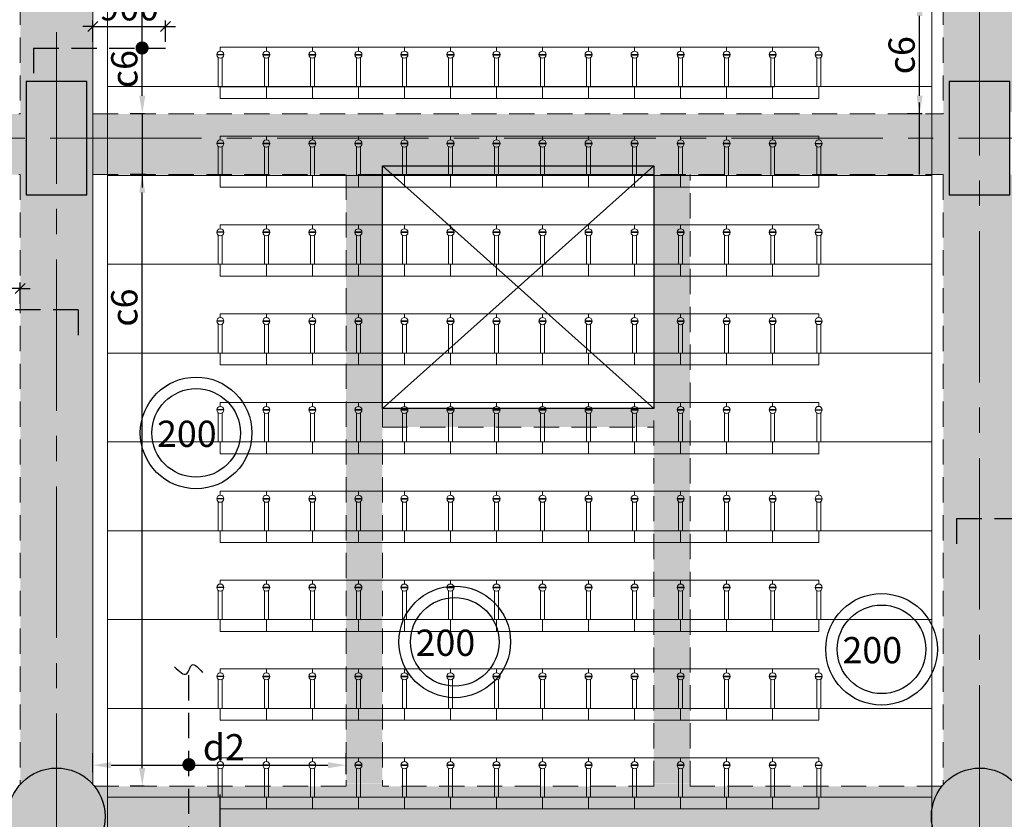
# Model space of a CAD drawing. Units: inches. Extents: x 255902 to 2540378, y -689583 to -65118.
# Drawn here: x 2316709 to 2328903, y -95688 to -85785 of the extents above; entities that cross this region are included whole.
import ezdxf

# ---------------------------------------------------------------- set-up
doc = ezdxf.new("R2010")
doc.units = ezdxf.units.IN
doc.header["$LTSCALE"] = 2500
doc.header["$MEASUREMENT"] = 0
doc.header["$PDMODE"] = 2
doc.header["$PDSIZE"] = -50
doc.linetypes.add('CENTER2', pattern=[1.125, 0.75, -0.125, 0.125, -0.125])
doc.linetypes.add('HIDDEN', pattern=[0.375, 0.25, -0.125])
doc.layers.get('Defpoints').update_dxf_attribs({"color": 164})
for name, color, linetype, lineweight in [('AUDI STEPS', 99, 'Continuous', 13), ('Grid', 6, 'CENTER2', 5), ('V.COL', 1, 'Continuous', 25), ('V.NEW HATCH', 33, 'Continuous', 30)]:
    doc.layers.add(name, color=color, linetype=linetype, lineweight=lineweight)
for name, color, linetype in [('BEAM', 4, 'Continuous'), ('BEAM HATCH', 252, 'Continuous'), ('CUT-', 3, 'Continuous'), ('DIM', 6, 'Continuous'), ('HATCH ST', 3, 'Continuous'), ('R-11 COLUMN', 1, 'Continuous'), ('Reinf', 1, 'Continuous'), ('SLAB MARK', 2, 'Continuous')]:
    doc.layers.add(name, color=color, linetype=linetype)
doc.styles.add('LOAD', font='romand.shx', dxfattribs={"height": 325})
doc.styles.add('RD', font='romand.shx', dxfattribs={"height": 325})
doc.dimstyles.new('AR', dxfattribs={"dimtxt": 325, "dimasz": 175, "dimexe": 150, "dimexo": 150, "dimgap": 60, "dimtad": 1, "dimdec": 0, "dimzin": 3, "dimdsep": 46, "dimtxsty": 'LOAD', "dimcen": 0.0625, "dimdle": 150, "dimclrd": 3, "dimclre": 3, "dimclrt": 2, "dimadec": 0, "dimazin": 0, "dimtfac": 1, "dimtdec": 0, "dimtofl": 0, "dimtmove": 0, "dimatfit": 3, "dimfxl": 0, "dimtolj": 1, "dimtzin": 0, "dimarcsym": 0})
doc.dimstyles.new('GR2', dxfattribs={"dimtxt": 325, "dimasz": 125, "dimexe": 75, "dimexo": 75, "dimgap": 75, "dimtad": 1, "dimdec": 0, "dimzin": 3, "dimdsep": 46, "dimtxsty": 'RD', "dimblk1": 'OBLIQUE', "dimblk2": 'OBLIQUE', "dimsah": 1, "dimcen": 0.0625, "dimdle": 75, "dimclrd": 3, "dimclre": 3, "dimclrt": 2, "dimadec": 0, "dimazin": 0, "dimtfac": 1, "dimtdec": 0, "dimtix": 1, "dimtmove": 0, "dimatfit": 3, "dimfxl": 0, "dimtolj": 1, "dimtzin": 0, "dimarcsym": 0})

# ---------------------------------------------------------------- blocks, each defined once
blk = doc.blocks.new('chair600')
at = {"color": 11}
for p, q in [((-617, 300), (-668, 300)), ((-668, 300), (-668, -300)), ((-154, 326), (-533, 326)), ((-154, 274), (-533, 274)), ((-154, 326), (-154, -326)), ((0, 300), (-154, 300)), ((0, 300), (0, -300)), ((-617, -300), (-668, -300)), ((-154, -274), (-533, -274)), ((-154, -326), (-533, -326)), ((0, -300), (-154, -300))]:
    blk.add_line(p, q, dxfattribs=at)
for centre in [(-571, 300), (-571, -300)]:
    blk.add_ellipse(centre, major_axis=(-46.2, -1.5), ratio=1, start_param=4.680736, end_param=10.963921, dxfattribs=at)
at = {"layer": 'Defpoints', "ltscale": 0.5}
for p, q in [((-571, 254), (-571, 346)), ((-571, -254), (-571, -346))]:
    blk.add_line(p, q, dxfattribs=at)
blk = doc.blocks.new('*D610')
at = {"layer": 'Defpoints', "color": 0, "linetype": 'Continuous'}
for p in [(2320751, -95018), (2317616, -95256, -21), (2320751, -95278, -35)]:
    blk.add_point(p, dxfattribs=at)
at = {"layer": 'DIM', "color": 3, "linetype": 'Continuous', "lineweight": -2}
for p, q in [((2317616, -95106), (2317616, -94868)), ((2320751, -95128), (2320751, -94868)), ((2317841, -95018), (2320526, -95018))]:
    blk.add_line(p, q, dxfattribs=at)
at = {"layer": 'DIM', "color": 3, "linetype": 'Continuous'}
for points in [[(2317841, -94981), (2317841, -95056), (2317616, -95018)], [(2320526, -94981), (2320526, -95056), (2320751, -95018)]]:
    blk.add_solid(points, dxfattribs=at)
at = {"layer": 'DIM', "color": 2, "linetype": 'Continuous', "insert": (2319238, -94796), "char_height": 325, "attachment_point": 5, "style": 'LOAD'}
blk.add_mtext('\\A1;d2', dxfattribs=at)
blk = doc.blocks.new('*D880')
at = {"layer": 'Defpoints', "color": 0, "linetype": 'Continuous'}
for p in [(2318227, -87702), (2318419, -87702), (2318399, -95278)]:
    blk.add_point(p, dxfattribs=at)
at = {"layer": 'DIM', "color": 3, "linetype": 'Continuous', "lineweight": -2}
for p, q in [((2318269, -87702), (2318077, -87702)), ((2318227, -95053), (2318227, -87927)), ((2318249, -95278), (2318077, -95278))]:
    blk.add_line(p, q, dxfattribs=at)
at = {"layer": 'DIM', "color": 3, "linetype": 'Continuous'}
for points in [[(2318190, -87927), (2318265, -87927), (2318227, -87702)], [(2318190, -95053), (2318265, -95053), (2318227, -95278)]]:
    blk.add_solid(points, dxfattribs=at)
at = {"layer": 'DIM', "color": 2, "linetype": 'Continuous', "insert": (2318005, -89351), "char_height": 325, "attachment_point": 5, "rotation": 90, "style": 'LOAD'}
blk.add_mtext('\\A1;c6', dxfattribs=at)
blk = doc.blocks.new('*D881')
at = {"layer": 'Defpoints', "color": 0, "linetype": 'Continuous'}
for p in [(2318228, -85297), (2318418, -85297), (2318405, -86952, -4)]:
    blk.add_point(p, dxfattribs=at)
at = {"layer": 'DIM', "color": 3, "linetype": 'Continuous', "lineweight": -2}
for p, q in [((2318268, -85297), (2318078, -85297)), ((2318228, -86727), (2318228, -85522)), ((2318255, -86952), (2318078, -86952))]:
    blk.add_line(p, q, dxfattribs=at)
at = {"layer": 'DIM', "color": 3, "linetype": 'Continuous'}
for points in [[(2318190, -85522), (2318265, -85522), (2318228, -85297)], [(2318190, -86727), (2318265, -86727), (2318228, -86952)]]:
    blk.add_solid(points, dxfattribs=at)
at = {"layer": 'DIM', "color": 2, "linetype": 'Continuous', "insert": (2318005, -86397), "char_height": 325, "attachment_point": 5, "rotation": 90, "style": 'LOAD'}
blk.add_mtext('\\A1;c6', dxfattribs=at)
blk = doc.blocks.new('_OBLIQUE')
at = {"color": 0, "linetype": 'ByBlock'}
blk.add_line((-0.5, -0.5), (0.5, 0.5), dxfattribs=at)
blk = doc.blocks.new('*D882')
at = {"layer": 'Defpoints', "color": 0}
for p in [(2318516, -85868), (2317615, -86135, 41), (2318516, -86135, 63)]:
    blk.add_point(p, dxfattribs=at)
at = {"layer": 'DIM', "color": 3, "lineweight": -2}
for p, q in [((2317615, -86060), (2317615, -85793)), ((2318516, -86060), (2318516, -85793)), ((2317615, -85868), (2317490, -85868)), ((2317615, -85868), (2318516, -85868)), ((2318516, -85868), (2318641, -85868))]:
    blk.add_line(p, q, dxfattribs=at)
at = {"layer": 'DIM', "color": 3, "lineweight": -2, "xscale": 125, "yscale": 125, "zscale": 125}
blk.add_blockref('_OBLIQUE', (2317615, -85868), dxfattribs=at)
at = {"layer": 'DIM', "color": 3, "lineweight": -2, "xscale": 125, "yscale": 125, "zscale": 125, "rotation": 180}
blk.add_blockref('_OBLIQUE', (2318516, -85868), dxfattribs=at)
at = {"layer": 'DIM', "color": 2, "insert": (2318066, -85631), "char_height": 325, "attachment_point": 5, "style": 'RD'}
blk.add_mtext('\\A1;900', dxfattribs=at)
blk = doc.blocks.new('*D883')
at = {"layer": 'Defpoints', "color": 0}
for p in [(2315816, -89113), (2315816, -89380, 63), (2316716, -89380, 41)]:
    blk.add_point(p, dxfattribs=at)
at = {"layer": 'DIM', "color": 3, "lineweight": -2}
for p, q in [((2315816, -89113), (2315691, -89113)), ((2315816, -89305), (2315816, -89038)), ((2316716, -89113), (2315816, -89113)), ((2316716, -89305), (2316716, -89038)), ((2316716, -89113), (2316841, -89113))]:
    blk.add_line(p, q, dxfattribs=at)
at = {"layer": 'DIM', "color": 3, "lineweight": -2, "xscale": 125, "yscale": 125, "zscale": 125}
blk.add_blockref('_OBLIQUE', (2315816, -89113), dxfattribs=at)
at = {"layer": 'DIM', "color": 3, "lineweight": -2, "xscale": 125, "yscale": 125, "zscale": 125, "rotation": 180}
blk.add_blockref('_OBLIQUE', (2316716, -89113), dxfattribs=at)
at = {"layer": 'DIM', "color": 2, "insert": (2316266, -88876), "char_height": 325, "attachment_point": 5, "style": 'RD'}
blk.add_mtext('\\A1;900', dxfattribs=at)
blk = doc.blocks.new('*D894')
at = {"layer": 'Defpoints', "color": 0, "linetype": 'Continuous'}
for p in [(2327854, -85514), (2328016, -85514, -79), (2328034, -86952)]:
    blk.add_point(p, dxfattribs=at)
at = {"layer": 'DIM', "color": 3, "linetype": 'Continuous', "lineweight": -2}
for p, q in [((2327866, -85514), (2327704, -85514)), ((2327854, -86727), (2327854, -85739)), ((2327884, -86952), (2327704, -86952))]:
    blk.add_line(p, q, dxfattribs=at)
at = {"layer": 'DIM', "color": 3, "linetype": 'Continuous'}
for points in [[(2327816, -85739), (2327891, -85739), (2327854, -85514)], [(2327816, -86727), (2327891, -86727), (2327854, -86952)]]:
    blk.add_solid(points, dxfattribs=at)
at = {"layer": 'DIM', "color": 2, "linetype": 'Continuous', "insert": (2327631, -86225), "char_height": 325, "attachment_point": 5, "rotation": 90, "style": 'LOAD'}
blk.add_mtext('\\A1;c6', dxfattribs=at)

msp = doc.modelspace()

# ---------------------------------------------------------------- hatches: boundary and pattern name
at = {"layer": 'BEAM HATCH', "linetype": 'ByBlock'}
h = msp.add_hatch(color=256, dxfattribs=at)
h.paths.add_polyline_path([(2329046.1, -80606.8), (2328816.1, -80606.8), (2328816.1, -78787.1), (2328146.1, -78787.1), (2328146.1, -86552.2), (2329046.1, -86552.2)])
h.paths.add_polyline_path([(2329046.1, -78787.1), (2328816.1, -78787.1), (2328816.1, -80606.8), (2329046.1, -80606.8)], flags=17)
h.paths.add_polyline_path([(2328221.1, -86552.2), (2328146.1, -86552.2), (2328146.1, -86952.2), (2328221.1, -86952.2)])
h.paths.add_polyline_path([(2329046.1, -86552.2), (2328971.1, -86552.2), (2328971.1, -86927.1), (2329046.1, -86927.1)])
h.paths.add_polyline_path([(2328219.7, -78137.1), (2328146.1, -78137.1), (2328146.1, -78787.1), (2328219.7, -78787.1)])
h.paths.add_polyline_path([(2329046.1, -77787.1), (2328969.7, -77787.1), (2328969.7, -78787.1), (2329046.1, -78787.1)])
for points in [[(2317615.8, -78787.1), (2316715.8, -78787.1), (2316715.8, -86552.2), (2317615.8, -86552.2)], [(2316790.8, -86552.2), (2316715.8, -86552.2), (2316715.8, -86952.2), (2316790.8, -86952.2)], [(2317615.8, -86552.2), (2317540.8, -86552.2), (2317540.8, -86952.2), (2317615.8, -86952.2)], [(2305841, -86952.2), (2316790.8, -86952.2), (2316790.8, -87702.2), (2305841, -87702.2)], [(2317540.8, -86952.5), (2328221.1, -86952.5), (2328221.1, -87702.2), (2317540.8, -87702.2)], [(2317615.8, -87702.2), (2317540.8, -87702.2), (2317540.8, -87952.2), (2317390.8, -87952.2), (2317390.8, -87952.2), (2316940.8, -87952.2), (2316940.8, -87952.2), (2316790.8, -87952.2), (2316790.8, -87705.9), (2316715.8, -87705.9), (2316715.8, -95257.2, -0.443929), (2317615.8, -95255.6)], [(2320751.1, -87702.2), (2321201.1, -87702.2), (2321201.1, -95248.3), (2320751.1, -95248.3)], [(2324561.2, -87702.2), (2325011.2, -87702.2), (2325011.2, -95248.3), (2324561.2, -95248.3)], [(2329046.1, -87702.2), (2328971.1, -87702.2), (2328971.1, -87952.2), (2328221.1, -87952.2), (2328221.1, -87702.2), (2328146.1, -87702.2), (2328146.1, -95260, -0.4666774), (2329046.1, -95260)], [(2321201.1, -90830.6), (2324561.2, -90830.6), (2324561.2, -90600.6), (2321201.1, -90600.6)]]:
    msp.add_hatch(color=256, dxfattribs=at).paths.add_polyline_path(points)
at = {"layer": 'BEAM HATCH', "linetype": 'Continuous'}
for points in [[(2320751.1, -95278.2), (2317634.9, -95278.2, -0.3761535), (2317634.9, -96028.2), (2320751.1, -96028.2)], [(2321201.1, -95251.4), (2320751.1, -95249.2), (2320751.1, -112463.6), (2321201.1, -112463.6)], [(2324561.2, -95278.2), (2321201.1, -95278.2), (2321201.1, -96028.2), (2324561.2, -96028.2)], [(2324561.2, -95252.7), (2325011.2, -95252.7), (2325011.2, -112246), (2324562.8, -112271.6)], [(2328095.8, -96028.2, -0.3242258), (2328131, -95278.2), (2325011.2, -95278.2), (2325011.2, -96028.2)]]:
    msp.add_hatch(color=256, dxfattribs=at).paths.add_polyline_path(points)
at = {"layer": 'V.NEW HATCH'}
for points in [[(2316790.8, -86552.2), (2316790.8, -87952.2), (2317540.8, -87952.2), (2317540.8, -86552.2)], [(2328971.2, -86552.2), (2328221.2, -86552.2), (2328221.2, -87952.2), (2328971.2, -87952.2)], [(2316566.5, -95653.2, 1), (2317766.5, -95653.2, 1)], [(2327999.3, -95653.2, 1), (2329199.3, -95653.2, 1)]]:
    msp.add_hatch(color=33, dxfattribs=at).paths.add_polyline_path(points)

# ---------------------------------------------------------------- linework, layer by layer
at = {"layer": 'AUDI STEPS', "ltscale": 0.5}
for p, q in [((2317795.1, -96813.8, -98.9), (2317795.1, -76677.4, -98.9)), ((2328003.2, -77525.6, -78.7), (2328003.2, -97013.9, -42.3)), ((2328003.2, -86614.1, -78.7), (2317795.1, -86614.1, -98.9)), ((2328003.2, -87714.1, -78.7), (2317795.1, -87714.1, -98.9)), ((2328003.2, -88814.1, -78.7), (2317795.1, -88814.1, -98.9)), ((2328003.2, -89914.1, -78.7), (2317795.1, -89914.1, -98.9)), ((2328003.2, -91014.1, -78.7), (2317795.1, -91014.1, -98.9)), ((2328003.2, -92114.1, -78.7), (2317795.1, -92114.1, -98.9)), ((2328003.2, -93214.1, -78.7), (2317795.1, -93214.1, -98.9)), ((2328003.2, -94314.1, -78.7), (2317795.1, -94314.1, -98.9)), ((2328003.2, -95414.1, -78.7), (2317795.1, -95414.1, -98.9))]:
    msp.add_line(p, q, dxfattribs=at)
at = {"layer": 'BEAM', "linetype": 'HIDDEN', "lineweight": 0, "ltscale": 0.5}
for p, q in [((2316715.8, -81787.1, 13.3), (2316715.8, -86952.2, 13.3)), ((2328146.1, -81787.1, 13.3), (2328146.1, -86952.2, 13.3)), ((2305916, -86952.2, 0), (2316715.8, -86952.2, 0)), ((2317615.8, -86952.2, 0), (2328146.1, -86952.2, 0)), ((2324561.2, -95278.2, 0), (2324561.2, -87594.2, 0)), ((2305916, -87702.2, 0), (2316715.8, -87702.2, 0)), ((2316715.8, -87702.2, 13.3), (2316715.8, -95257.2, 13.3)), ((2317615.8, -87702.2, 0), (2328146.1, -87702.2, 0)), ((2320751.1, -87702.2, 0), (2320751.1, -95278.2, 0)), ((2321201.1, -87702.2, 0), (2321201.1, -95278.2, 0)), ((2325011.2, -95278.2, 0), (2325011.2, -87702.2, 0)), ((2328146.1, -87702.2, 13.3), (2328146.1, -95260, 13.3)), ((2321201.1, -90830.6, 0), (2324561.2, -90830.6, 0)), ((2320751.1, -95278.2, 34.7), (2317634.9, -95278.2, 34.7)), ((2324561.2, -95278.2, 34.7), (2321201.1, -95278.2, 34.7)), ((2328131, -95278.2, 34.7), (2325011.2, -95278.2, 34.7))]:
    msp.add_line(p, q, dxfattribs=at)
at = {"layer": 'BEAM', "lineweight": 0, "ltscale": 0.5}
for p, q in [((2317615.8, -85297.4, 13.3), (2317615.8, -86952.2, 13.3)), ((2317615.8, -86952.2, 13.3), (2317615.8, -95255.6, 13.3))]:
    msp.add_line(p, q, dxfattribs=at)
at = {"layer": 'BEAM', "linetype": 'Continuous', "lineweight": 0, "ltscale": 0.5}
for p, q in [((2321201.1, -87702.2, 0), (2324561.2, -87702.2, 0)), ((2321201.1, -90600.6, 0), (2324561.2, -90600.6, 0))]:
    msp.add_line(p, q, dxfattribs=at)
at = {"layer": 'CUT-', "ltscale": 0.1}
for p, q in [((2321201.1, -87594.2, 0), (2324561.2, -90600.6, 0)), ((2324561.2, -87594.2, 0), (2321201.1, -90600.6, 0))]:
    msp.add_line(p, q, dxfattribs=at)
at = {"layer": 'CUT-', "ltscale": 0.1, "elevation": 0}
msp.add_lwpolyline([(2321201.1, -87594.2), (2324561.2, -87594.2), (2324561.2, -90600.6), (2321201.1, -90600.6)], close=True, dxfattribs=at)
at = {"layer": 'DIM', "color": 3, "linetype": 'Continuous'}
for p, q in [((2327853.9, -87702.2, 0), (2327853.9, -86811.7, 0)), ((2318227.6, -86952.2, 3.9), (2318227.6, -87861.1, 3.9))]:
    msp.add_line(p, q, dxfattribs=at)
at = {"layer": 'Grid', "lineweight": 0}
for p, q in [((2317166.9, -96253.2, 0), (2317162.5, -72055.9, 0)), ((2328603.1, -132464.8, 0), (2328592.8, -72054.2, 0)), ((2266460.4, -87252.2, 0), (2375023.9, -87252.2, 0))]:
    msp.add_line(p, q, dxfattribs=at)
at = {"layer": 'HATCH ST', "lineweight": -2, "const_width": 81.2}
for points, elevation in [([(2318259.9, -86156.5, -1), (2318190.5, -86114.4, -1)], 69.4), ([(2318770.3, -95032.8, 1), (2318839.7, -94990.6, 1)], -6.6)]:
    msp.add_lwpolyline(points, format="xyb", close=True, dxfattribs=dict(at, elevation=elevation))
at = {"layer": 'R-11 COLUMN', "ltscale": 0.5}
for centre in [(2317166.5, -95653.2, 17.4), (2328599.3, -95653.2, 34.7)]:
    msp.add_circle(centre, 600, dxfattribs=at)
at = {"layer": 'Reinf', "linetype": 'HIDDEN', "ltscale": 0.5}
for p, q in [((2316881.7, -86135.4, 37.5), (2318515.8, -86135.4, 76.4)), ((2316881.7, -86135.4, 0), (2316881.7, -86478, 0)), ((2317434.9, -89380.1, 37.5), (2315815.4, -89380.2, 76.4)), ((2317434.9, -89380.1, 0), (2317434.9, -89771.9, 0)), ((2328312, -91962.5, 37.5), (2329946.1, -91962.5, 76.4)), ((2328312, -91962.5, 37.5), (2328312, -92354.2, 37.5)), ((2318805, -97027.9, -6.6), (2318805, -93840.8, -6.6))]:
    msp.add_line(p, q, dxfattribs=at)
at = {"layer": 'Reinf', "ltscale": 1500}
msp.add_line((2319190, -95382.3), (2319190, -100646.8), dxfattribs=at)
at = {"layer": 'Reinf', "linetype": 'Continuous'}
msp.add_spline([(2318626.2, -93800.2, -58.8), (2318778, -93885.5, 20.1), (2318845, -93774.7, -58.8), (2318974.4, -93869.4, -58.8)], degree=3, dxfattribs=at)
at = {"layer": 'SLAB MARK', "color": 2}
for centre, radius in [((2318894.3, -90903.1), 691), ((2318894.3, -90903.1), 548.4), ((2322096.8, -93491.1), 691), ((2327382.8, -93583.1), 691), ((2322096.8, -93491.1), 548.4), ((2327382.8, -93583.1), 548.4)]:
    msp.add_circle(centre, radius, dxfattribs=at)
at = {"layer": 'V.COL', "color": 1, "elevation": 13.3}
for points in [[(2316790.8, -86552.2), (2316790.8, -87952.2), (2317540.8, -87952.2), (2317540.8, -86552.2)], [(2328221.1, -86552.2), (2328221.1, -87952.2), (2328971.1, -87952.2), (2328971.1, -86552.2)]]:
    msp.add_lwpolyline(points, close=True, dxfattribs=at)

# ---------------------------------------------------------------- block references
at = {"layer": 'AUDI STEPS', "color": 6, "extrusion": (0, 0, -1), "xscale": -0.9500000478475445, "yscale": 0.9500000476837158, "zscale": -0.9499999843537807, "rotation": 89.99893592847758}
for p in [(-2319479.1, -86760.7, 88.8), (-2320049.1, -86760.7, 88.8), (-2320619.1, -86760.6, 88.8), (-2321189.1, -86760.6, 88.8), (-2321759.1, -86760.6, 88.8), (-2322329.1, -86760.6, 88.8), (-2322899.1, -86760.6, 88.8), (-2323469.1, -86760.6, 88.8), (-2324039.1, -86760.6, 88.8), (-2324609.1, -86760.6, 88.8), (-2325179.1, -86760.6, 88.8), (-2325749.1, -86760.6, 88.8), (-2326319.1, -86760.5, 88.8), (-2319479.1, -87860.7, 88.8), (-2320049.1, -87860.7, 88.8), (-2320619.1, -87860.6, 88.8), (-2321189.1, -87860.6, 88.8), (-2321759.1, -87860.6, 88.8), (-2322329.1, -87860.6, 88.8), (-2322899.1, -87860.6, 88.8), (-2323469.1, -87860.6, 88.8), (-2324039.1, -87860.6, 88.8), (-2324609.1, -87860.6, 88.8), (-2325179.1, -87860.6, 88.8), (-2325749.1, -87860.6, 88.8), (-2326319.1, -87860.5, 88.8), (-2319479.1, -88960.7, 88.8), (-2320049.1, -88960.7, 88.8), (-2320619.1, -88960.6, 88.8), (-2321189.1, -88960.6, 88.8), (-2321759.1, -88960.6, 88.8), (-2322329.1, -88960.6, 88.8), (-2322899.1, -88960.6, 88.8), (-2323469.1, -88960.6, 88.8), (-2324039.1, -88960.6, 88.8), (-2324609.1, -88960.6, 88.8), (-2325179.1, -88960.6, 88.8), (-2325749.1, -88960.6, 88.8), (-2326319.1, -88960.5, 88.8), (-2319479.1, -90060.7, 88.8), (-2320049.1, -90060.7, 88.8), (-2320619.1, -90060.6, 88.8), (-2321189.1, -90060.6, 88.8), (-2321759.1, -90060.6, 88.8), (-2322329.1, -90060.6, 88.8), (-2322899.1, -90060.6, 88.8), (-2323469.1, -90060.6, 88.8), (-2324039.1, -90060.6, 88.8), (-2324609.1, -90060.6, 88.8), (-2325179.1, -90060.6, 88.8), (-2325749.1, -90060.6, 88.8), (-2326319.1, -90060.5, 88.8), (-2319479.1, -91160.7, 88.8), (-2320049.1, -91160.7, 88.8), (-2320619.1, -91160.6, 88.8), (-2321189.1, -91160.6, 88.8), (-2321759.1, -91160.6, 88.8), (-2322329.1, -91160.6, 88.8), (-2322899.1, -91160.6, 88.8), (-2323469.1, -91160.6, 88.8), (-2324039.1, -91160.6, 88.8), (-2324609.1, -91160.6, 88.8), (-2325179.1, -91160.6, 88.8), (-2325749.1, -91160.6, 88.8), (-2326319.1, -91160.5, 88.8), (-2319479.1, -92260.7, 88.8), (-2320049.1, -92260.7, 88.8), (-2320619.1, -92260.6, 88.8), (-2321189.1, -92260.6, 88.8), (-2321759.1, -92260.6, 88.8), (-2322329.1, -92260.6, 88.8), (-2322899.1, -92260.6, 88.8), (-2323469.1, -92260.6, 88.8), (-2324039.1, -92260.6, 88.8), (-2324609.1, -92260.6, 88.8), (-2325179.1, -92260.6, 88.8), (-2325749.1, -92260.6, 88.8), (-2326319.1, -92260.5, 88.8), (-2319479.1, -93360.7, 88.8), (-2320049.1, -93360.7, 88.8), (-2320619.1, -93360.6, 88.8), (-2321189.1, -93360.6, 88.8), (-2321759.1, -93360.6, 88.8), (-2322329.1, -93360.6, 88.8), (-2322899.1, -93360.6, 88.8), (-2323469.1, -93360.6, 88.8), (-2324039.1, -93360.6, 88.8), (-2324609.1, -93360.6, 88.8), (-2325179.1, -93360.6, 88.8), (-2325749.1, -93360.6, 88.8), (-2326319.1, -93360.5, 88.8), (-2319479.1, -94460.7, 88.8), (-2320049.1, -94460.7, 88.8), (-2320619.1, -94460.6, 88.8), (-2321189.1, -94460.6, 88.8), (-2321759.1, -94460.6, 88.8), (-2322329.1, -94460.6, 88.8), (-2322899.1, -94460.6, 88.8), (-2323469.1, -94460.6, 88.8), (-2324039.1, -94460.6, 88.8), (-2324609.1, -94460.6, 88.8), (-2325179.1, -94460.6, 88.8), (-2325749.1, -94460.6, 88.8), (-2326319.1, -94460.5, 88.8), (-2319479.1, -95560.6, 88.8), (-2320049.1, -95560.6, 88.8), (-2320619.1, -95560.6, 88.8), (-2321189.1, -95560.6, 88.8), (-2321759.1, -95560.6, 88.8), (-2322329.1, -95560.6, 88.8), (-2322899.1, -95560.6, 88.8), (-2323469.1, -95560.6, 88.8), (-2324039.1, -95560.5, 88.8), (-2324609.1, -95560.5, 88.8), (-2325179.1, -95560.5, 88.8), (-2325749.1, -95560.5, 88.8), (-2326319.1, -95560.5, 88.8)]:
    msp.add_blockref('chair600', p, dxfattribs=at)

# ---------------------------------------------------------------- texts
at = {"layer": 'SLAB MARK', "color": 2, "style": 'RD'}
for p in [(2318410, -91076), (2321612.5, -93664), (2326898.5, -93756)]:
    msp.add_text('200', height=325, rotation=359.95746, dxfattribs=at).set_placement(p)

# ---------------------------------------------------------------- dimensions: what is measured, and where the dimension line sits
at = {"layer": 'DIM', "linetype": 'Continuous'}
for base, p1, p2, picture, middle in [((2318227.6, -85297.4, 3.9), (2318404.6, -86952.2, 0), (2318418.1, -85297.4, 3.9), '*D881', (2318227.6, -86396.6, 3.9)), ((2327853.9, -85514.1, 0), (2328034.2, -86952.2, 0), (2328016.3, -85514.1, -78.6), '*D894', (2327853.9, -86224.6, 0)), ((2318227.1, -87702.2, 0), (2318399.3, -95278.2, 0), (2318418.8, -87702.2, 0), '*D880', (2318227.1, -89350.9, 0))]:
    dim = msp.add_linear_dim(base=base, p1=p1, p2=p2, angle=90, text='c6', dimstyle='AR', override={"dimasz": 225, "dimclrt": 2}, dxfattribs=at)
    dim.commit()
    dim.dimension.update_dxf_attribs({"geometry": picture, "text_midpoint": middle, "dimtype": 160})
at = {"layer": 'DIM'}
dim = msp.add_linear_dim(base=(2318515.6, -85868.3, 13.3), p1=(2317615.4, -86135.4, 54.7), p2=(2318515.6, -86135.4, 76.4), dimstyle='GR2', dxfattribs=at)
dim.commit()
dim.dimension.update_dxf_attribs({"geometry": '*D882', "text_midpoint": (2318065.5, -85630.8, 13.3)})
dim = msp.add_linear_dim(base=(2315815.5, -89113.1, 13.3), p1=(2316715.8, -89380.2, 54.7), p2=(2315815.5, -89380.2, 76.4), angle=180, dimstyle='GR2', dxfattribs=at)
dim.commit()
dim.dimension.update_dxf_attribs({"geometry": '*D883', "text_midpoint": (2316265.7, -88875.6, 13.3)})
at = {"layer": 'DIM', "linetype": 'Continuous'}
dim = msp.add_linear_dim(base=(2320751.1, -95018.1, 34.7), p1=(2317615.8, -95255.6, 13.3), p2=(2320751.1, -95278.2, 0), text='d2', dimstyle='AR', override={"dimasz": 225, "dimclrt": 2}, dxfattribs=at)
dim.commit()
dim.dimension.update_dxf_attribs({"geometry": '*D610', "text_midpoint": (2319238.1, -95018.1, 34.7), "dimtype": 160})

doc.saveas('drawing.dxf')
